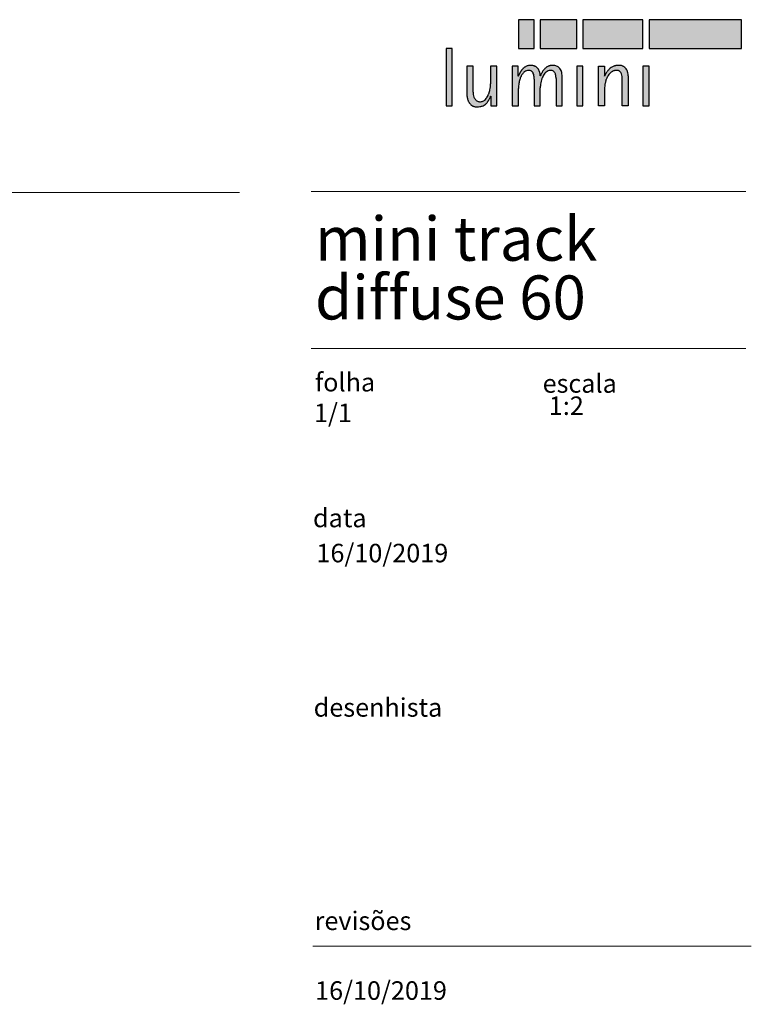
# Model space of a CAD drawing. Units: millimetres. Extents: x 0 to 201, y 0 to 278.
# Drawn here: x 122 to 201, y 172 to 278 of the extents above; entities that cross this region are included whole.
import ezdxf

# ---------------------------------------------------------------- set-up
doc = ezdxf.new("R2010")
doc.units = ezdxf.units.MM
doc.linetypes.add('SLD-Sólida', pattern=[0])
doc.layers.add('LINHA', color=7, linetype='SLD-Sólida')
doc.layers.add('SLD-0', color=179, linetype='SLD-Sólida')
doc.styles.add('SLDTEXTSTYLE1', font='ARIAL.TTF')
doc.styles.add('SLDTEXTSTYLE2', font='ARIALBD.TTF', dxfattribs={"width": 0.948})
doc.styles.add('SLDTEXTSTYLE3', font='ARIAL.TTF', dxfattribs={"width": 0.948})

# ---------------------------------------------------------------- blocks, each defined once
blk = doc.blocks.new('SW_NOTE_2')
at = {"layer": 'SLD-0', "color": 0, "char_height": 4.762499999999999, "attachment_point": 1, "style": 'SLDTEXTSTYLE3'}
for s, insert in [('mini track ', (0, 6.13918511066397)), ('diffuse 60', (0, -0.2108148125950504))]:
    blk.add_mtext(s, dxfattribs=dict(at, insert=insert))

msp = doc.modelspace()

# ---------------------------------------------------------------- hatches: boundary and pattern name
at = {"layer": 'LINHA'}
for points in [[(176.1566622683596, 275.090138309673), (177.8592315989365, 275.090138309673), (177.8592315989365, 278.1993283331713), (176.1566622683596, 278.1993283331713)], [(178.5244776325293, 275.090138309673), (182.4770156202016, 275.090138309673), (182.4770156202016, 278.1993283331713), (178.5244776325293, 278.1993283331713)], [(183.1426270350457, 275.090138309673), (189.6252644219719, 275.090138309673), (189.6252644219719, 278.1993283331713), (183.1426270350457, 278.1993283331713)], [(190.2918894470546, 275.090138309673), (200.288175717106, 275.090138309673), (200.288175717106, 278.1993283331713), (190.2918894470546, 278.1993283331713)], [(168.3414646019511, 268.8772857719483), (169.0071110567653, 268.8772857719483), (169.0077486954798, 275.0921953614179), (168.3414646019511, 275.0921953614179)], [(182.4768100967623, 268.8774101993486), (183.1425724379362, 268.8774101993486), (183.1425724379362, 273.1657192799032), (182.4768100967623, 273.1657192799032)], [(189.6250670138973, 268.8774101993486), (190.290829355071, 268.8774101993486), (190.290829355071, 273.1657192799032), (189.6250670138973, 273.1657192799032)]]:
    msp.add_hatch(color=256, dxfattribs=at).paths.add_polyline_path(points, flags=0)
h = msp.add_hatch(color=256, dxfattribs=at)
edge = h.paths.add_edge_path(flags=0)
edge.add_arc((170.3811237466265, 271.0560964568695), 2.993976275602309, 331.747280639783, 334.9151058461087)
edge.add_arc((170.9272315109334, 270.9132986657003), 2.44097679584367, 332.5155400500865, 336.0310339234859)
edge.add_line((173.1577122109586, 269.9216719392238), (173.175206467427, 269.9216719392238))
edge.add_line((173.175206467427, 269.9216719392238), (173.175206467427, 268.8772275283041))
edge.add_line((173.175206467427, 268.8772275283041), (173.8243335692495, 268.8772275283041))
edge.add_line((173.8243335692495, 268.8772275283041), (173.8243335692495, 273.1653810917533))
edge.add_line((173.8243335692495, 273.1653810917533), (173.1582062232882, 273.1653810917533))
edge.add_line((173.1582062232882, 273.1653810917533), (173.1582062232882, 271.2667370567231))
edge.add_arc((169.6823251894822, 271.3513340553671), 3.476910354517648, 347.75744371422434, 358.60579397837176, ccw=False)
edge.add_arc((169.8646632352029, 271.3100054255892), 3.289955605893743, 344.80075975902906, 347.7874651804943, ccw=False)
edge.add_arc((169.0012769379483, 271.5603973191267), 4.188815312610702, 343.36112593705656, 344.59184163064236, ccw=False)
edge.add_arc((170.6989005662527, 271.0527876233676), 2.416925510968658, 340.79762116840965, 343.3672969865442, ccw=False)
edge.add_arc((160.4135663949537, 274.7481240684874), 13.34585700268765, 340.0369963744766, 340.33897325914336, ccw=False)
edge.add_arc((168.807509357967, 271.7685695106512), 4.439499044955468, 338.5043353913147, 339.1944560515492, ccw=False)
edge.add_arc((171.1130097246959, 270.8541467491082), 1.95929361467298, 334.0258665713258, 338.6802023602519, ccw=False)
edge.add_arc((171.1727360616146, 270.8144104854132), 1.888221241861992, 327.0987483737685, 334.3160913221577, ccw=False)
edge.add_arc((171.6907819191495, 270.4764636622333), 1.269697681778476, 321.91784914266333, 327.2045263058666, ccw=False)
edge.add_arc((171.846659913887, 270.3247409701232), 1.053677953850705, 307.8715977987982, 323.1838995809892, ccw=False)
edge.add_arc((171.9885646063724, 270.1401243527067), 0.8208303420235435, 293.1955474627208, 307.96353403915975, ccw=False)
edge.add_arc((172.0290391748065, 270.0520631060396), 0.723950084216073, 283.4592387911787, 292.99625483521936, ccw=False)
edge.add_arc((172.0740400744723, 269.8344272949221), 0.501864663361889, 279.87396927522263, 284.2459255141399, ccw=False)
edge.add_arc((172.0247908715955, 270.0685958501264), 0.7410570900285266, 265.6413367794813, 280.52066488529147, ccw=False)
edge.add_arc((172.0081753840318, 269.9879329645808), 0.6594473217047603, 251.09035047305798, 266.54819558650263, ccw=False)
edge.add_arc((171.9949585463372, 269.9506664010597), 0.6199088818682429, 222.8894241432056, 251.12975253684482, ccw=False)
edge.add_arc((172.1935393841839, 270.1354505129568), 0.891164257857153, 199.8487570314796, 222.9044840321521, ccw=False)
edge.add_arc((172.7508552044974, 270.3648016893124), 1.49347974969975, 179.6604325200119, 200.8652925543403, ccw=False)
edge.add_line((171.2574016833904, 270.3736528506114), (171.2574016833904, 273.1653542878544))
edge.add_line((171.2574016833904, 273.1653542878544), (170.5907476629473, 273.1653542878544))
edge.add_line((170.5907476629473, 273.1653542878544), (170.5907476629473, 270.07979577246))
edge.add_arc((172.264202215685, 270.110927235694), 1.673744098744459, 181.065756896639, 188.8875534465549)
edge.add_arc((172.0616336123449, 270.0671054247788), 1.466886442813793, 188.4188476591587, 194.901785169536)
edge.add_arc((172.0109841090251, 270.0143529540896), 1.404887148572452, 193.3537471274363, 199.4026219095735)
edge.add_arc((171.9939386836697, 269.9965333747355), 1.382934944672738, 198.940873376836, 202.2132675502438)
edge.add_arc((171.7751434230608, 269.8897270016768), 1.140113867802599, 201.4009853615754, 205.2999790186392)
edge.add_arc((171.8831042357555, 269.9158223900956), 1.249074918873441, 204.2657489512565, 209.9465819148574)
edge.add_arc((171.8603821953891, 269.8876847562271), 1.215410315594989, 209.3319283078333, 213.8437291730658)
edge.add_arc((171.7343498592127, 269.7938380995456), 1.058495356224784, 213.4240002765033, 219.4411382839056)
edge.add_arc((171.6634920606989, 269.7165620459393), 0.9547937403621503, 218.561158869596, 228.0073474574073)
edge.add_arc((171.6206538826322, 269.6565972512263), 0.8816046978243991, 227.4692249109154, 240.2427549376889)
edge.add_arc((171.6022692929172, 269.6182800179577), 0.8392209405239652, 240.0340093742525, 248.7830794282455)
edge.add_arc((171.6182785004146, 269.674438485158), 0.8973827923322117, 249.1278388899623, 256.641388503209)
edge.add_arc((171.6215380177865, 269.7103807128537), 0.9331197458588922, 256.9565656231755, 264.1320870463596)
edge.add_arc((171.6381864120285, 270.2006440748502), 1.422912141206413, 265.4836041386569, 272.1017919284738)
edge.add_arc((171.6616373264856, 271.3253079903167), 2.546780892932379, 270.6464596446887, 277.4843212090612)
edge.add_arc((171.8301727811684, 270.1088485523159), 1.318760831689417, 277.1085115306864, 292.6336746177301)
edge.add_arc((171.9774543329879, 269.7491049043265), 0.9300469856150292, 292.7879608584482, 308.2393587349433)
edge.add_arc((171.8981181617568, 269.863427513234), 1.068977951892199, 307.7866276147639, 317.2472084889454)
edge.add_arc((171.7016630728257, 270.061509783231), 1.347752544846864, 316.7332801838954, 322.6412684645343)
edge.add_arc((171.6698452074233, 270.107412794636), 1.401002469402903, 321.9386977255185, 325.8122656312658)
edge.add_arc((171.3221541056515, 270.3719251319027), 1.837393463585673, 325.0814673836574, 327.5552027668408)
edge.add_arc((171.2939775250334, 270.4100412700897), 1.881697977898289, 327.0360351532628, 329.9768341316241)
edge.add_arc((171.3111028002247, 270.4541063518521), 1.889496207678618, 328.5599482168144, 331.4945774726615)
edge.add_arc((171.1868125853004, 270.575602646362), 2.05724939680764, 330.1729170634585, 332.9134603423094)
h = msp.add_hatch(color=256, dxfattribs=at)
edge = h.paths.add_edge_path(flags=0)
edge.add_arc((177.2512497008503, 272.0225454871338), 0.6888105975498416, 106.69883759161769, 128.1566103908335, ccw=False)
edge.add_arc((177.2733739774863, 271.9487959965859), 0.7658071622311103, 94.10059939233912, 106.6988375913678, ccw=False)
edge.add_arc((177.2685280102652, 272.0163908096166), 0.698038864724416, 74.97281785733838, 94.10059939168508, ccw=False)
edge.add_arc((177.3322466698765, 272.253741613471), 0.4522839630988102, 62.890510093780904, 74.97281785864209, ccw=False)
edge.add_arc((177.3214976957612, 272.2327447264289), 0.4758723015309458, 50.35391666196699, 62.89051701747229, ccw=False)
edge.add_arc((177.3614872532335, 272.2810047135212), 0.4131970188352145, 40.49915757066958, 50.35391666036139, ccw=False)
edge.add_arc((177.2536797585235, 272.1889311558253), 0.5549714733128928, 32.56371687422268, 40.49915757525582, ccw=False)
edge.add_arc((177.2330476421011, 272.1757547687179), 0.5794521065822593, 22.368500914382082, 32.56371686891259, ccw=False)
edge.add_arc((176.8508669233116, 272.0184769907915), 0.9927297387424757, 6.450073212496818, 22.368500917420306, ccw=False)
edge.add_arc((173.8013253003715, 271.6737171704268), 4.06169755280995, 3.6746109954195845, 6.450073212969528, ccw=False)
edge.add_arc((175.5990914543709, 271.7891735548642), 2.260227785877049, -0.5424046736325749, 3.674610995294074, ccw=False)
edge.add_line((177.8592179609805, 271.7677768688701), (177.8592179609805, 268.8772017450004))
edge.add_line((177.8592179609805, 268.8772017450004), (178.5245072355789, 268.8772017450004))
edge.add_line((178.5245072355789, 268.8772017450004), (178.5245072355789, 270.8276448272327))
edge.add_arc((180.6150957164029, 270.8276448272327), 2.090588480823996, 173.7204236017252, 180, ccw=False)
edge.add_arc((181.7749668186447, 270.7463817953962), 3.252715490824364, 168.5898286399487, 174.5323366498972, ccw=False)
edge.add_arc((181.7511652310372, 270.7553989357879), 3.227603085623989, 163.2475341861579, 168.6631476224454, ccw=False)
edge.add_arc((181.2522255862144, 270.9060644954798), 2.706411537498163, 156.4321113573531, 163.2572313044026, ccw=False)
edge.add_arc((180.5515985833825, 271.2174633319387), 1.939724895184374, 149.504097225545, 156.5883278619354, ccw=False)
edge.add_arc((180.1355804605963, 271.4723274103815), 1.451943668636372, 140.0504981516501, 149.8390496810137, ccw=False)
edge.add_arc((179.7861944112873, 271.7712216003275), 0.9921885531901401, 129.2395404979171, 140.3271316102679, ccw=False)
edge.add_arc((179.6587325578459, 271.9431984816262), 0.7784283734261533, 111.3237681734312, 129.9804731855837, ccw=False)
edge.add_arc((179.6213735593905, 272.0309744048416), 0.683082492609999, 91.20563105298658, 111.0819645019686, ccw=False)
edge.add_arc((179.6288995569453, 272.0087840051856), 0.705461633971611, 75.56069162308017, 91.77882695875132, ccw=False)
edge.add_arc((179.6889377681488, 272.2330708592561), 0.4732938760916332, 54.251221524199195, 75.8288160825727, ccw=False)
edge.add_arc((179.6952930145223, 272.238291656521), 0.4653485803281249, 34.129723532742275, 54.51072845707591, ccw=False)
edge.add_arc((179.5547692587349, 272.1374810689147), 0.6382480960232351, 19.30999877036311, 34.5430717569547, ccw=False)
edge.add_arc((179.2484351295455, 272.0222204887693), 0.9654920901178781, 9.504377873352325, 19.753780837387524, ccw=False)
edge.add_arc((178.5799741920775, 271.8972759256156), 1.645458458193801, 2.764100418717021, 9.951868189586719, ccw=False)
edge.add_arc((268.6400050154449, 274.2031362866149), 88.44451639269917, 181.4425212742524, 181.5472637775651)
edge.add_line((180.2277362655891, 271.8149959134979), (180.2277362655891, 268.8772414004349))
edge.add_line((180.2277362655891, 268.8772414004349), (180.8936582016282, 268.8772414004349))
edge.add_line((180.8936582016282, 268.8772414004349), (180.8936582016282, 272.0644873800862))
edge.add_arc((179.2047574360046, 272.0777487953126), 1.688952829790642, 359.5501171394207, 378.2597905102026)
edge.add_arc((179.920056487096, 272.3214715827705), 0.9333362981655924, 17.8099076505495, 31.62942650240452)
edge.add_arc((179.898195328064, 272.3263366646377), 0.9495270586256734, 30.68764137630203, 46.03477800545934)
edge.add_arc((179.925744298006, 272.3383810887744), 0.9218041860207082, 46.74755211766027, 55.38121559955898)
edge.add_arc((179.9857016803477, 272.4331140809667), 0.809793428825754, 55.0644387657578, 67.38804729844213)
edge.add_arc((179.9190418558843, 272.2959212702459), 0.9621102527187768, 66.8647722151415, 79.13655224279195)
edge.add_arc((179.8709858846439, 272.0791526070042), 1.184068272397492, 78.82973585591213, 87.68555988097671)
edge.add_arc((179.858735517249, 272.1039596791269), 1.159851747042052, 87.03139254055999, 102.5763948015419)
edge.add_arc((179.9790943792323, 271.703598461482), 1.577105012930208, 103.677104839029, 108.2308105498494)
edge.add_arc((179.7527015210579, 272.3909303354656), 0.8534484429841569, 108.2308105494902, 115.009023421705)
edge.add_arc((179.9788864274201, 271.9060746127892), 1.388466838628789, 115.009023423068, 120.1189967869034)
edge.add_arc((179.8095416898589, 272.19798650416), 1.050990628410319, 120.1189967859111, 124.7204999682466)
edge.add_arc((180.1220953663011, 271.7469465605619), 1.599740873402196, 124.7204999695904, 128.5778157196748)
edge.add_arc((179.8616150820453, 272.0735038195866), 1.182021324053874, 128.5778157175467, 134.3356238200397)
edge.add_arc((180.1804689039483, 271.7259898851256), 1.653484037698369, 133.8227472140272, 139.6774021027502)
edge.add_arc((180.0817659021479, 271.798684201246), 1.531215062864667, 139.361338588722, 143.2171724189844)
edge.add_arc((180.5917899616467, 271.4088503484084), 2.17313571418941, 143.0371449326215, 146.8919187113135)
edge.add_arc((180.6872798119267, 271.359716598775), 2.279986380377961, 147.1683987001472, 151.8912528981359)
edge.add_arc((180.5992601360394, 271.3966799835283), 2.184951008497694, 151.6587486437829, 155.1830415174958)
edge.add_arc((180.7144358602212, 271.3353368074677), 2.315249261654938, 155.0014790714155, 157.5598855192115)
edge.add_arc((180.7585026937028, 271.3185740375498), 2.362378327902511, 157.592084591687, 159.7109327396643)
edge.add_line((178.5426978524535, 272.1377445140928), (178.5244801927875, 272.1377445140928))
edge.add_arc((177.1938909749219, 272.1358542426561), 1.330590560550517, 0.08139589675304094, 7.59704722898281)
edge.add_arc((177.0739953723726, 272.1129609977063), 1.452476482956614, 7.86692306278893, 12.69419039721521)
edge.add_arc((177.1356227335931, 272.1249759385854), 1.389716432411385, 12.76927507082963, 16.83232535899666)
edge.add_arc((177.3121734017006, 272.1768465406525), 1.205710488797025, 16.90245742774618, 21.14379015676369)
edge.add_arc((177.3005410411755, 272.1759705515369), 1.216880405848328, 20.98469779405382, 24.38585799373463)
edge.add_arc((177.40382153097, 272.228418357534), 1.101171324404733, 24.11912735329217, 30.35611034889103)
edge.add_arc((177.4355859819113, 272.25035395496), 1.062679979642316, 30.20108153759168, 33.89803402097528)
edge.add_arc((177.4974287103729, 272.2960808112173), 0.9858520294647429, 33.69671219155099, 39.03703528860168)
edge.add_arc((177.5444189218994, 272.3369052375501), 0.9236431728724616, 38.90587220867041, 43.77815790741602)
edge.add_arc((177.5359779489064, 272.3339925029961), 0.9317604798869029, 43.54836339579714, 46.36498843900161)
edge.add_arc((177.5274816556683, 272.3216890801007), 0.9465309494642068, 46.50669059640715, 50.25971972407065)
edge.add_arc((177.5340841814046, 272.3262859755974), 0.9387775490373486, 50.39021790720246, 54.67773185259153)
edge.add_arc((177.5917612171544, 272.405599020655), 0.8407184620883571, 54.75969282861426, 58.34514633617216)
edge.add_arc((177.5882471084291, 272.4087101277332), 0.8399271466505919, 58.02971713359415, 62.35574338914646)
edge.add_arc((177.5706381827487, 272.3793245714218), 0.8741306122896313, 62.22698049327935, 65.91772437544205)
edge.add_arc((177.5805994244646, 272.4078475672343), 0.8440294154384701, 65.74499196021033, 68.0438154286511)
edge.add_arc((177.5539901958303, 272.3453444511347), 0.9119492466765217, 67.96154191526075, 71.13889039915331)
edge.add_arc((177.5070597140632, 272.1999688900464), 1.06469346730056, 71.27804150952731, 74.86550623588667)
edge.add_arc((177.519291804623, 272.2256996741363), 1.036674010712106, 75.14681963155242, 82.47373117144475)
edge.add_arc((177.5022900803311, 272.0940689144709), 1.169397722017797, 82.4926358028761, 89.00924623333191)
edge.add_arc((177.4975110578039, 271.9349365456864), 1.328590480498929, 88.92184248120353, 92.97984122108853)
edge.add_arc((177.4919811762263, 272.0500400131184), 1.2133552649805, 93.00161965954211, 95.42309575344792)
edge.add_arc((177.4867564535046, 272.0764293922099), 1.186593307996752, 95.29237174873211, 97.48578823825132)
edge.add_arc((177.4597066553325, 272.2362358211213), 1.024642386372701, 97.150299807362, 101.6040274370021)
edge.add_arc((177.4732800006103, 272.1357765862461), 1.125799794392546, 101.2522943172314, 109.1974888186533)
edge.add_arc((177.473730292803, 272.1400010200522), 1.121959812508773, 109.2901434528572, 116.3155309947982)
edge.add_arc((177.4961292217301, 272.0967476690232), 1.170660769532715, 116.3597178670506, 122.455728832271)
edge.add_arc((177.6804522178656, 271.8314053174703), 1.493532639789901, 122.9597250695221, 125.2737704202892)
edge.add_arc((177.5283207789751, 272.0506571620132), 1.226683898088135, 125.386523356626, 129.5154581121159)
edge.add_arc((177.5649429824486, 271.9998381216681), 1.289197071711398, 129.333990108396, 133.3359208671496)
edge.add_arc((177.5001849171989, 272.0686106794797), 1.194734053173031, 133.3405031047238, 134.5247682172271)
edge.add_arc((177.1269912913363, 272.4290397396959), 0.6762085486165823, 133.3953803548779, 134.3911664667424)
edge.add_arc((177.7697495547424, 271.7887693904385), 1.583417901691412, 134.8036555203185, 138.0485831354093)
edge.add_arc((177.8618454537286, 271.7065765605432), 1.70685670292281, 138.0632973549597, 140.760341946131)
edge.add_arc((177.8756745298712, 271.6973061574724), 1.723432267560527, 140.8124639283693, 142.381637594441)
edge.add_arc((178.2873071257655, 271.3864513861849), 2.239235117008674, 142.5104418519245, 144.4366139758439)
edge.add_arc((178.0461580633957, 271.5605341110793), 1.941820360535233, 144.4766966008422, 146.1572544609792)
edge.add_arc((178.380056992195, 271.3391002173501), 2.342467366392001, 146.207085641802, 148.515536688865)
edge.add_arc((178.3217206090213, 271.3773060764914), 2.27276647042476, 148.5688318958293, 150.0021626723059)
edge.add_arc((178.4287575073729, 271.3107700027854), 2.398734543437912, 149.9040339843847, 151.1678893672103)
edge.add_arc((177.9173683490153, 271.5604007474922), 1.830568912420809, 150.2936915093057, 153.2424871539983)
edge.add_arc((178.3643616735938, 271.3085158029614), 2.343220219605316, 152.6637111077526, 153.4442730418753)
edge.add_arc((179.6098590247052, 270.688342179168), 3.734577926720237, 153.4761347729167, 154.2284462780397)
edge.add_arc((179.4955419480603, 270.7451771586954), 3.606920787559305, 154.2519342787593, 154.8318364742224)
edge.add_arc((179.7916345582864, 270.6065420797404), 3.933861661720432, 154.8383566389114, 155.3741771306248)
edge.add_arc((178.8433973829405, 271.0417808886646), 2.890508329060227, 155.384716221241, 155.8709396571019)
edge.add_arc((179.5870257205829, 270.6964667408392), 3.710342499329655, 155.6987182268613, 156.596461882118)
edge.add_arc((174.8770974232168, 272.7059280597185), 1.410519675749316, 335.04486500930193, 337.6795406276188, ccw=False)
edge.add_line((176.1559287774716, 272.1108178824817), (176.1380616524831, 272.1108178824817))
edge.add_line((176.1380616524831, 272.1108178824817), (176.1380616524831, 273.1653549684791))
edge.add_line((176.1380616524831, 273.1653549684791), (175.4903801126516, 273.1653549684791))
edge.add_line((175.4903801126516, 273.1653549684791), (175.4903801126516, 268.8772522251111))
edge.add_line((175.4903801126516, 268.8772522251111), (176.1566652437899, 268.8772522251111))
edge.add_line((176.1566652437899, 268.8772522251111), (176.1566652437899, 270.7444544867627))
edge.add_arc((178.8805869874666, 270.7444544867627), 2.723921743676745, 173.4673385956196, 180, ccw=False)
edge.add_arc((181.8236900525441, 270.4074306461136), 5.686258780685539, 171.0007497149568, 173.4673385952439, ccw=False)
edge.add_arc((179.7271542079793, 270.6927791409553), 3.571193485687269, 166.7397225706475, 170.2609877916827, ccw=False)
edge.add_arc((179.2992138083806, 270.7946180848116), 3.131303619627644, 162.6793954722093, 166.7573781247902, ccw=False)
edge.add_arc((179.0444305020714, 270.8656147821958), 2.866948135567232, 159.0947242694909, 162.5179896808945, ccw=False)
edge.add_arc((178.4815012396982, 271.0817795073946), 2.263943079458224, 154.1846944336988, 159.121760019762, ccw=False)
edge.add_arc((177.8002449861468, 271.4292061237356), 1.499466385834055, 149.2070686230314, 154.7993861133014, ccw=False)
edge.add_arc((178.1536997614689, 271.2330511716271), 1.903551826442977, 145.4350237362343, 149.5816557250663, ccw=False)
edge.add_arc((177.6468719117091, 271.5606801824429), 1.300431446537122, 136.6259054852483, 144.6530867653386, ccw=False)
edge.add_arc((177.6647113915955, 271.4963098674753), 1.358044859308173, 128.1566103908362, 135.1685761955799, ccw=False)
h = msp.add_hatch(color=256, dxfattribs=at)
edge = h.paths.add_edge_path(flags=0)
edge.add_arc((197.0351244177261, 266.3196030041347), 12.92993777080165, 152.9926233950578, 153.1208848846861)
edge.add_arc((193.5948066928976, 268.1494575564583), 9.034335038298801, 153.6077075163335, 153.9836494625928)
edge.add_line((185.4759306586515, 272.1121664184335), (185.4741269693527, 272.1108109581917))
edge.add_line((185.4741269693527, 272.1108109581917), (185.4590812758535, 272.1108109581917))
edge.add_line((185.4590812758535, 272.1108109581917), (185.4573931565094, 272.111494086431))
edge.add_line((185.4573931565094, 272.111494086431), (185.4573931565094, 273.1653546879896))
edge.add_line((185.4573931565094, 273.1653546879896), (184.8093653988201, 273.1653546879896))
edge.add_line((184.8093653988201, 273.1653546879896), (184.8093653988201, 268.8772443090598))
edge.add_line((184.8093653988201, 268.8772443090598), (185.4753016822265, 268.8772443090598))
edge.add_line((185.4753016822265, 268.8772443090598), (185.4753016822265, 270.7470176406166))
edge.add_arc((188.9020492487824, 270.674135025284), 3.427522539752969, 174.4848294388186, 178.7815744568303, ccw=False)
edge.add_arc((188.5579539878671, 270.6831922781737), 3.084243494322378, 169.6895931273833, 174.0379488013373, ccw=False)
edge.add_arc((188.3832915507853, 270.7137112088466), 2.906939367187199, 167.5435887834319, 169.6652489894295, ccw=False)
edge.add_arc((188.4996755157518, 270.7044945138951), 3.022614609764608, 164.9753687135613, 167.8488511964485, ccw=False)
edge.add_arc((188.5476543625346, 270.6754247050848), 3.07652891064372, 161.9529955687553, 164.684127718073, ccw=False)
edge.add_arc((176.9096363543333, 274.7035375455983), 9.239555818211123, 340.5606031181106, 341.2361222401001)
edge.add_arc((188.1790914217998, 270.7814841403339), 2.694011708724019, 155.9515929373167, 159.3520310837367, ccw=False)
edge.add_arc((187.8748348072874, 270.9079514958356), 2.364642880258657, 150.5280228487628, 155.745710311935, ccw=False)
edge.add_arc((187.3029816005445, 271.2225421585283), 1.712027891876185, 142.0474597540481, 150.2780591806028, ccw=False)
edge.add_arc((187.0329534956574, 271.4377515857541), 1.366754387982701, 134.568854796652, 142.1995263101028, ccw=False)
edge.add_arc((186.9085652135869, 271.5676478421373), 1.186926571209821, 126.69889918370569, 134.6915441499373, ccw=False)
edge.add_arc((186.8705827534969, 271.6093825227458), 1.130778991514743, 120.10270014969561, 126.4195685755576, ccw=False)
edge.add_arc((186.7708329964078, 271.7682349355412), 0.9433449682442404, 114.31712443870711, 119.7003992344863, ccw=False)
edge.add_arc((186.763718164952, 271.8042940893296), 0.9075937308414893, 106.2868378223798, 114.84521351559181, ccw=False)
edge.add_arc((186.7690622991877, 271.7934993649463), 0.9194564058469983, 103.17250973753448, 106.4178444945297, ccw=False)
edge.add_arc((186.7801063705222, 271.741355317303), 0.9727458773274674, 99.4640270609707, 103.10599296114708, ccw=False)
edge.add_arc((186.7877433552451, 271.6876884181642), 1.026938866587938, 95.68330623528561, 99.39198064422908, ccw=False)
edge.add_arc((186.7780200180692, 271.7620457775579), 0.9519869203090879, 85.92086424530328, 95.54416057429353, ccw=False)
edge.add_arc((186.7987272302596, 272.0805780523033), 0.6327917477988417, 73.83439397327118, 85.7394319032781, ccw=False)
edge.add_arc((186.8381093788957, 272.2201002782155), 0.4878225940080891, 64.4676962189248, 73.71459185106897, ccw=False)
edge.add_arc((186.8550835997915, 272.2562037623545), 0.4479287285848054, 46.29234208747408, 64.4363881618425, ccw=False)
edge.add_arc((186.825111952339, 272.2280002326268), 0.4890309782393657, 31.427248836164893, 46.03719775261442, ccw=False)
edge.add_arc((186.6702484975581, 272.1336892656664), 0.67035167201441, 18.02354327144991, 31.40396789545389, ccw=False)
edge.add_arc((186.0533292976271, 271.9440141580477), 1.315727256860601, 4.5429358071439765, 17.565776370875085, ccw=False)
edge.add_arc((184.8407391869536, 271.7931709950444), 2.53703711138793, -1.0512634573681794, 5.769883812713715, ccw=False)
edge.add_line((187.3773492642846, 271.7466240279832), (187.3773492642846, 268.8772477587674))
edge.add_line((187.3773492642846, 268.8772477587674), (188.04258753644, 268.8772477587674))
edge.add_line((188.04258753644, 268.8772477587674), (188.04258753644, 272.1376256662961))
edge.add_arc((186.7652358839991, 272.1376256662961), 1.277351652440954, 0, 8.180107751212766)
edge.add_arc((186.731883332608, 272.1407672637032), 1.309941414077054, 7.836525096058939, 18.63988873708303)
edge.add_arc((186.9021197736336, 272.2109002073215), 1.126283100820621, 18.02721111974906, 25.17016379468903)
edge.add_arc((186.9307711314942, 272.2340015950317), 1.090561902200623, 24.71191186654397, 35.93976396952022)
edge.add_arc((187.0322980121208, 272.3104534030522), 0.9634928070807193, 35.80249063758965, 42.3846516192281)
edge.add_arc((187.0439486171508, 272.3217978126574), 0.9472400791796572, 42.352855807213, 47.127146183831)
edge.add_arc((187.0684290564217, 272.3483678034912), 0.9111120166269903, 47.11855235863338, 54.85242867819244)
edge.add_arc((187.0992842108034, 272.394017218197), 0.8560235823590887, 54.78213236531635, 61.86217196585758)
edge.add_arc((187.0698561427508, 272.3453362235649), 0.9128342583166341, 61.67434426275086, 70.94174234568115)
edge.add_arc((187.0617747975039, 272.322941790662), 0.9366400397069797, 70.92180390809261, 80.59577779949825)
edge.add_arc((187.0345954986866, 272.2288163860681), 1.034004692472781, 79.96218687212982, 86.13813288373917)
edge.add_arc((187.0103388036169, 271.9003737895277), 1.363336809516043, 86.05069372379154, 87.36136537635134)
edge.add_arc((187.0111189262446, 271.751331478124), 1.51220448841582, 87.65086419483592, 92.42086008932526)
edge.add_arc((187.0070178419728, 271.7074100887073), 1.555924838208661, 92.2016580828864, 97.29830777300512)
edge.add_arc((186.9922295860859, 271.8003654093775), 1.461846790080414, 97.18621898079762, 100.9730673160315)
edge.add_arc((186.9863866872826, 271.8223981619173), 1.439105512357447, 100.9116673208845, 103.5928465903499)
edge.add_arc((186.9610276099558, 271.9197088909423), 1.338561694901519, 103.5167095367909, 106.1924194319548)
edge.add_arc((186.9353688011579, 271.990928653746), 1.263020905076172, 105.9755646738325, 108.3871219935932)
edge.add_arc((186.9765093143217, 271.8601931620565), 1.400060864088763, 108.2971516515829, 111.3573228542731)
edge.add_arc((186.9654251248895, 271.8884456361833), 1.369711887619849, 111.3559034282917, 117.6501454869354)
edge.add_arc((186.959290856698, 271.8913841079348), 1.36426832826172, 117.4792131202444, 123.5782921156769)
edge.add_arc((187.0479390231641, 271.7508036936306), 1.530424334948316, 123.4324295548966, 133.644300977928)
edge.add_arc((187.2003752116642, 271.5779806331623), 1.760716890308526, 133.3523986784331, 138.104051011377)
edge.add_arc((187.4201744021686, 271.3798685851133), 2.056621708396179, 138.0848573999113, 142.3357081233872)
edge.add_arc((187.6131448060094, 271.2298612361678), 2.301037661751484, 142.3149153810361, 145.3118959144536)
edge.add_arc((187.7780342566795, 271.1120096524514), 2.503692278403631, 145.2417579574997, 148.0388973357127)
edge.add_arc((187.9422240631268, 271.0022357717673), 2.7011074099996, 147.9069544193653, 149.7787331625521)
edge.add_arc((188.3779522821753, 270.7435949414295), 3.207802117833524, 149.7042744846254, 151.6206455333944)
edge.add_arc((188.2406453881441, 270.811283149266), 3.054829422480916, 151.513558746294, 153.1470776554022)

# ---------------------------------------------------------------- linework, layer by layer
at = {"color": 7, "linetype": 'SLD-Sólida', "lineweight": 15}
for p, q in [((146.0000000000001, 259.4999999999992), (10.00000000000001, 259.4999999999992)), ((153.7567453373523, 259.6387305960517), (200.7567453373522, 259.6387305960517)), ((153.7567453373523, 242.6524552676393), (200.7567453373522, 242.6524552676393))]:
    msp.add_line(p, q, dxfattribs=at)
at = {"layer": 'LINHA'}
for p, q in [((177.8592315989365, 278.1993283331713), (176.1566622683596, 278.1993283331713)), ((176.1566622683596, 278.1993283331713), (176.1566622683596, 275.090138309673)), ((177.8592315989365, 275.090138309673), (177.8592315989365, 278.1993283331713)), ((182.4770156202016, 278.1993283331713), (178.5244776325293, 278.1993283331713)), ((178.5244776325293, 278.1993283331713), (178.5244776325293, 275.090138309673)), ((182.4770156202016, 275.090138309673), (182.4770156202016, 278.1993283331713)), ((189.6252644219719, 278.1993283331713), (183.1426270350457, 278.1993283331713)), ((183.1426270350457, 278.1993283331713), (183.1426270350457, 275.090138309673)), ((189.6252644219719, 275.090138309673), (189.6252644219719, 278.1993283331713)), ((200.288175717106, 278.1993283331713), (190.2918894470546, 278.1993283331713)), ((190.2918894470546, 278.1993283331713), (190.2918894470546, 275.090138309673)), ((200.288175717106, 275.090138309673), (200.288175717106, 278.1993283331713)), ((169.0077486954798, 275.0921953614179), (168.3414646019511, 275.0921953614179)), ((168.3414646019511, 275.0921953614179), (168.3414646019511, 268.8772857719483)), ((169.0071110567653, 268.8772857719483), (169.0077486954798, 275.0921953614179)), ((176.1566622683596, 275.090138309673), (177.8592315989365, 275.090138309673)), ((178.5244776325293, 275.090138309673), (182.4770156202016, 275.090138309673)), ((183.1426270350457, 275.090138309673), (189.6252644219719, 275.090138309673)), ((190.2918894470546, 275.090138309673), (200.288175717106, 275.090138309673)), ((171.2574016833904, 273.1653542878544), (170.5907476629473, 273.1653542878544)), ((170.5907476629473, 273.1653542878544), (170.5907476629473, 270.07979577246)), ((171.2574016833904, 270.3736528506114), (171.2574016833904, 273.1653542878544)), ((173.8243335692495, 273.1653810917533), (173.1582062232882, 273.1653810917533)), ((173.1582062232882, 273.1653810917533), (173.1582062232882, 271.2667370567231)), ((173.8243335692495, 268.8772275283041), (173.8243335692495, 273.1653810917533)), ((176.1380616524831, 273.1653549684791), (175.4903801126516, 273.1653549684791)), ((175.4903801126516, 273.1653549684791), (175.4903801126516, 268.8772522251111)), ((176.1380616524831, 272.1108178824817), (176.1380616524831, 273.1653549684791)), ((183.1425724379362, 273.1657192799032), (182.4768100967623, 273.1657192799032)), ((182.4768100967623, 273.1657192799032), (182.4768100967623, 268.8774101993486)), ((183.1425724379362, 268.8774101993486), (183.1425724379362, 273.1657192799032)), ((184.8093653988201, 268.8772443090598), (184.8093653988201, 273.1653546879896)), ((184.8093653988201, 273.1653546879896), (185.4573931565094, 273.1653546879896)), ((185.4573931565094, 273.1653546879896), (185.4573931565094, 272.111494086431)), ((190.290829355071, 273.1657192799032), (189.6250670138973, 273.1657192799032)), ((189.6250670138973, 273.1657192799032), (189.6250670138973, 268.8774101993486)), ((190.290829355071, 268.8774101993486), (190.290829355071, 273.1657192799032)), ((176.1559287774716, 272.1108178824817), (176.1380616524831, 272.1108178824817)), ((177.8592179609805, 271.7677768688701), (177.8592179609805, 268.8772017450004)), ((178.5426978524535, 272.1377445140928), (178.5244801927875, 272.1377445140928)), ((180.2277362655891, 271.8149959134979), (180.2277362655891, 268.8772414004349)), ((180.8936582016282, 268.8772414004349), (180.8936582016282, 272.0644873800862)), ((185.4573931565094, 272.111494086431), (185.4590812758535, 272.1108109581917)), ((185.4590812758535, 272.1108109581917), (185.4741269693527, 272.1108109581917)), ((185.4741269693527, 272.1108109581917), (185.4759306586515, 272.1121664184335)), ((187.3773492642846, 268.8772477587674), (187.3773492642846, 271.7466240279832)), ((188.04258753644, 272.1376256662961), (188.04258753644, 268.8772477587674)), ((176.1566652437899, 268.8772522251111), (176.1566652437899, 270.7444544867627)), ((178.5245072355789, 268.8772017450004), (178.5245072355789, 270.8276448272327)), ((185.4753016822265, 270.7470176406166), (185.4753016822265, 268.8772443090598)), ((173.1577122109586, 269.9216719392238), (173.175206467427, 269.9216719392238)), ((173.175206467427, 269.9216719392238), (173.175206467427, 268.8772275283041)), ((168.3414646019511, 268.8772857719483), (169.0071110567653, 268.8772857719483)), ((173.175206467427, 268.8772275283041), (173.8243335692495, 268.8772275283041)), ((175.4903801126516, 268.8772522251111), (176.1566652437899, 268.8772522251111)), ((177.8592179609805, 268.8772017450004), (178.5245072355789, 268.8772017450004)), ((180.2277362655891, 268.8772414004349), (180.8936582016282, 268.8772414004349)), ((182.4768100967623, 268.8774101993486), (183.1425724379362, 268.8774101993486)), ((185.4753016822265, 268.8772443090598), (184.8093653988201, 268.8772443090598)), ((188.04258753644, 268.8772477587674), (187.3773492642846, 268.8772477587674)), ((189.6250670138973, 268.8774101993486), (190.290829355071, 268.8774101993486))]:
    msp.add_line(p, q, dxfattribs=at)
for centre, radius, start, end in [((178.3217206090213, 271.3773060764914), 2.272766470424765, 148.5688318958293, 150.0021626723059), ((178.380056992195, 271.3391002173501), 2.342467366392002, 146.207085641802, 148.515536688865), ((178.0461580633957, 271.5605341110793), 1.941820360535246, 144.4766966008422, 146.1572544609792), ((178.2873071257655, 271.3864513861849), 2.239235117008692, 142.5104418519245, 144.4366139758439), ((177.8756745298712, 271.6973061574724), 1.72343226756054, 140.8124639283693, 142.381637594441), ((177.8618454537286, 271.7065765605432), 1.70685670292278, 138.0632973549597, 140.760341946131), ((177.7697495547424, 271.7887693904385), 1.583417901691401, 134.8036555203185, 138.0485831354093), ((177.1269912913363, 272.4290397396959), 0.6762085486165996, 133.3953803548779, 134.3911664667424), ((177.5001849171989, 272.0686106794797), 1.194734053173055, 133.3405031047238, 134.5247682172271), ((177.5649429824486, 271.9998381216681), 1.2891970717114, 129.333990108396, 133.3359208671496), ((177.6647113915955, 271.4963098674753), 1.358044859308219, 128.1566103908364, 135.1685761955807), ((177.5283207789751, 272.0506571620132), 1.22668389808817, 125.386523356626, 129.5154581121159), ((177.6804522178656, 271.8314053174703), 1.493532639789937, 122.9597250695221, 125.2737704202892), ((177.2512497008503, 272.0225454871338), 0.6888105975499372, 106.6988375916185, 128.1566103908333), ((177.4961292217301, 272.0967476690232), 1.170660769532715, 116.3597178670506, 122.455728832271), ((177.473730292803, 272.1400010200522), 1.121959812508816, 109.2901434528572, 116.3155309947982), ((177.2733739774863, 271.9487959965859), 0.7658071622311148, 94.1005993923399, 106.6988375913687), ((177.4732800006103, 272.1357765862461), 1.12579979439258, 101.2522943172314, 109.1974888186533), ((177.2685280102652, 272.0163908096166), 0.6980388647243932, 74.9728178573392, 94.10059939168589), ((177.4597066553325, 272.2362358211213), 1.024642386372718, 97.150299807362, 101.6040274370021), ((177.4867564535046, 272.0764293922099), 1.186593307996778, 95.29237174873211, 97.48578823825132), ((177.4919811762263, 272.0500400131184), 1.213355264980499, 93.00161965954211, 95.42309575344792), ((177.4975110578039, 271.9349365456864), 1.328590480498938, 88.92184248120353, 92.97984122108853), ((177.3322466698765, 272.253741613471), 0.4522839630987993, 62.89051009378171, 74.97281785864293), ((177.5022900803311, 272.0940689144709), 1.169397722017828, 82.4926358028761, 89.00924623333191), ((177.3214976957612, 272.2327447264289), 0.475872301530933, 50.3539166619678, 62.89051701747306), ((177.3614872532335, 272.2810047135212), 0.4131970188352452, 40.49915757067036, 50.35391666036226), ((177.519291804623, 272.2256996741363), 1.036674010712093, 75.14681963155242, 82.47373117144475), ((177.2536797585235, 272.1889311558253), 0.5549714733128859, 32.56371687422357, 40.4991575752566), ((177.5070597140632, 272.1999688900464), 1.064693467300582, 71.27804150952731, 74.86550623588667), ((177.5539901958303, 272.3453444511347), 0.9119492466765245, 67.96154191526075, 71.13889039915331), ((177.5805994244646, 272.4078475672343), 0.8440294154384949, 65.74499196021033, 68.0438154286511), ((177.5706381827487, 272.3793245714218), 0.8741306122896579, 62.22698049327935, 65.91772437544202), ((177.5882471084291, 272.4087101277332), 0.839927146650591, 58.02971713359415, 62.35574338914646), ((177.5917612171544, 272.405599020655), 0.8407184620883901, 54.75969282861426, 58.34514633617216), ((177.5340841814046, 272.3262859755974), 0.9387775490373529, 50.39021790720246, 54.67773185259154), ((177.5274816556683, 272.3216890801007), 0.9465309494642443, 46.50669059640715, 50.25971972407065), ((177.5359779489064, 272.3339925029961), 0.9317604798869198, 43.54836339579714, 46.36498843900161), ((177.5444189218994, 272.3369052375501), 0.9236431728724578, 38.90587220867041, 43.77815790741601), ((177.4974287103729, 272.2960808112173), 0.9858520294647388, 33.69671219155099, 39.03703528860168), ((177.4355859819113, 272.25035395496), 1.062679979642302, 30.20108153759168, 33.89803402097528), ((177.40382153097, 272.228418357534), 1.101171324404711, 24.11912735329217, 30.35611034889103), ((177.3005410411755, 272.1759705515369), 1.216880405848344, 20.98469779405382, 24.38585799373463), ((177.3121734017006, 272.1768465406525), 1.205710488797028, 16.90245742774618, 21.14379015676369), ((177.1356227335931, 272.1249759385854), 1.389716432411394, 12.76927507082963, 16.83232535899666), ((180.6872798119267, 271.359716598775), 2.279986380377958, 147.1683987001472, 151.8912528981359), ((180.5917899616467, 271.4088503484084), 2.173135714189415, 143.0371449326215, 146.8919187113135), ((180.0817659021479, 271.798684201246), 1.531215062864669, 139.361338588722, 143.2171724189844), ((180.1804689039483, 271.7259898851256), 1.653484037698349, 133.8227472140272, 139.6774021027502), ((179.7861944112873, 271.7712216003275), 0.9921885531901584, 129.2395404979179, 140.3271316102687), ((179.8616150820453, 272.0735038195866), 1.182021324053851, 128.5778157175467, 134.3356238200397), ((180.1220953663011, 271.7469465605619), 1.599740873402167, 124.7204999695904, 128.5778157196748), ((179.6587325578459, 271.9431984816262), 0.7784283734261952, 111.3237681734321, 129.9804731855846), ((179.8095416898589, 272.19798650416), 1.050990628410346, 120.1189967859111, 124.7204999682466), ((179.9788864274201, 271.9060746127892), 1.388466838628802, 115.009023423068, 120.1189967869034), ((179.6213735593905, 272.0309744048416), 0.6830824926100008, 91.20563105298734, 111.0819645019694), ((179.7527015210579, 272.3909303354656), 0.8534484429841931, 108.2308105494902, 115.009023421705), ((179.9790943792323, 271.703598461482), 1.577105012930241, 103.677104839029, 108.2308105498494), ((179.858735517249, 272.1039596791269), 1.15985174704203, 87.03139254055999, 102.5763948015419), ((179.6288995569453, 272.0087840051856), 0.7054616339715875, 75.56069162308103, 91.77882695875215), ((179.6889377681488, 272.2330708592561), 0.4732938760916341, 54.25122152419999, 75.82881608257352), ((179.8709858846439, 272.0791526070042), 1.184068272397504, 78.82973585591213, 87.68555988097671), ((179.6952930145223, 272.238291656521), 0.4653485803281432, 34.12972353274309, 54.51072845707671), ((179.9190418558843, 272.2959212702459), 0.9621102527188228, 66.8647722151415, 79.13655224279195), ((179.9857016803477, 272.4331140809667), 0.8097934288257544, 55.0644387657578, 67.38804729844213), ((179.925744298006, 272.3383810887744), 0.9218041860207169, 46.74755211766027, 55.38121559955898), ((179.898195328064, 272.3263366646377), 0.9495270586256923, 30.68764137630203, 46.03477800545934), ((179.920056487096, 272.3214715827705), 0.9333362981656171, 17.8099076505495, 31.62942650240451), ((179.2047574360046, 272.0777487953126), 1.688952829790649, 359.5501171394207, 18.25979051020179), ((187.7780342566795, 271.1120096524514), 2.503692278403613, 145.2417579574997, 148.0388973357127), ((187.6131448060094, 271.2298612361678), 2.301037661751489, 142.3149153810361, 145.3118959144536), ((187.4201744021686, 271.3798685851133), 2.056621708396184, 138.0848573999113, 142.3357081233872), ((187.2003752116642, 271.5779806331623), 1.760716890308538, 133.3523986784331, 138.104051011377), ((187.0479390231641, 271.7508036936306), 1.530424334948326, 123.4324295548966, 133.644300977928), ((186.9085652135869, 271.5676478421373), 1.186926571209818, 126.6988991837065, 134.6915441499381), ((186.8705827534969, 271.6093825227458), 1.130778991514716, 120.1027001496964, 126.4195685755585), ((186.959290856698, 271.8913841079348), 1.364268328261715, 117.4792131202444, 123.5782921156769), ((186.7708329964078, 271.7682349355412), 0.9433449682442284, 114.3171244387078, 119.7003992344872), ((186.9654251248895, 271.8884456361833), 1.369711887619867, 111.3559034282917, 117.6501454869354), ((186.763718164952, 271.8042940893296), 0.9075937308415304, 106.2868378223806, 114.8452135155925), ((186.9765093143217, 271.8601931620565), 1.400060864088754, 108.2971516515829, 111.3573228542731), ((186.7690622991877, 271.7934993649463), 0.9194564058470192, 103.1725097375353, 106.4178444945306), ((186.9353688011579, 271.990928653746), 1.263020905076178, 105.9755646738325, 108.3871219935932), ((186.7801063705222, 271.741355317303), 0.9727458773274912, 99.46402706097159, 103.1059929611479), ((186.9610276099558, 271.9197088909423), 1.338561694901564, 103.5167095367909, 106.1924194319548), ((186.7877433552451, 271.6876884181642), 1.026938866587911, 95.68330623528637, 99.39198064422987), ((186.9863866872826, 271.8223981619173), 1.439105512357481, 100.9116673208845, 103.5928465903499), ((186.7780200180692, 271.7620457775579), 0.9519869203090924, 85.9208642453041, 95.54416057429431), ((186.9922295860859, 271.8003654093775), 1.461846790080437, 97.18621898079762, 100.9730673160315), ((187.0070178419728, 271.7074100887073), 1.555924838208631, 92.2016580828864, 97.29830777300512), ((186.7987272302596, 272.0805780523033), 0.6327917477988536, 73.83439397327207, 85.73943190327894), ((187.0111189262446, 271.751331478124), 1.512204488415849, 87.65086419483592, 92.42086008932526), ((186.8381093788957, 272.2201002782155), 0.48782259400811, 64.46769621892564, 73.71459185106988), ((186.8550835997915, 272.2562037623545), 0.447928728584848, 46.29234208747488, 64.43638816184327), ((187.0103388036169, 271.9003737895277), 1.363336809516064, 86.05069372379154, 87.36136537635134), ((187.0345954986866, 272.2288163860681), 1.034004692472806, 79.96218687212982, 86.13813288373917), ((186.825111952339, 272.2280002326268), 0.4890309782394028, 31.42724883616566, 46.03719775261526), ((187.0617747975039, 272.322941790662), 0.9366400397070098, 70.92180390809261, 80.59577779949825), ((187.0698561427508, 272.3453362235649), 0.9128342583166636, 61.67434426275086, 70.94174234568115), ((187.0992842108034, 272.394017218197), 0.8560235823590808, 54.78213236531635, 61.86217196585758), ((187.0684290564217, 272.3483678034912), 0.9111120166269628, 47.11855235863338, 54.85242867819244), ((187.0439486171508, 272.3217978126574), 0.9472400791796568, 42.352855807213, 47.127146183831), ((187.0322980121208, 272.3104534030522), 0.9634928070807072, 35.80249063758965, 42.3846516192281), ((186.9307711314942, 272.2340015950317), 1.090561902200627, 24.71191186654397, 35.93976396952023), ((186.9021197736336, 272.2109002073215), 1.12628310082064, 18.02721111974906, 25.17016379468903), ((186.731883332608, 272.1407672637032), 1.30994141407705, 7.836525096058939, 18.63988873708303), ((174.8770974232168, 272.7059280597185), 1.410519675749326, 335.0448650093027, 337.6795406276196), ((179.5870257205829, 270.6964667408392), 3.710342499329681, 155.6987182268613, 156.596461882118), ((178.8433973829405, 271.0417808886646), 2.890508329060227, 155.384716221241, 155.8709396571019), ((179.7271542079793, 270.6927791409553), 3.57119348568729, 166.7397225706483, 170.2609877916835), ((179.7916345582864, 270.6065420797404), 3.933861661720433, 154.8383566389114, 155.3741771306248), ((179.4955419480603, 270.7451771586954), 3.606920787559291, 154.2519342787593, 154.8318364742224), ((179.6098590247052, 270.688342179168), 3.734577926720264, 153.4761347729167, 154.2284462780397), ((179.2992138083806, 270.7946180848116), 3.131303619627636, 162.6793954722101, 166.757378124791), ((178.3643616735938, 271.3085158029614), 2.343220219605331, 152.6637111077526, 153.4442730418753), ((177.9173683490153, 271.5604007474922), 1.830568912420802, 150.2936915093057, 153.2424871539983), ((179.0444305020714, 270.8656147821958), 2.866948135567231, 159.0947242694917, 162.5179896808954), ((178.4287575073729, 271.3107700027854), 2.398734543437912, 149.9040339843847, 151.1678893672103), ((178.4815012396982, 271.0817795073946), 2.263943079458234, 154.1846944336996, 159.1217600197628), ((177.8002449861468, 271.4292061237356), 1.499466385834066, 149.2070686230322, 154.7993861133023), ((178.1536997614689, 271.2330511716271), 1.903551826442976, 145.4350237362351, 149.5816557250672), ((177.6468719117091, 271.5606801824429), 1.300431446537125, 136.6259054852491, 144.6530867653394), ((177.2330476421011, 272.1757547687179), 0.5794521065822673, 22.36850091438296, 32.56371686891341), ((176.8508669233116, 272.0184769907915), 0.9927297387424756, 6.450073212497567, 22.36850091742114), ((173.8013253003715, 271.6737171704268), 4.061697552809965, 3.674610995420472, 6.450073212970262), ((175.5990914543709, 271.7891735548642), 2.260227785877055, 359.4575953263691, 3.674610995294982), ((177.0739953723726, 272.1129609977063), 1.452476482956625, 7.86692306278893, 12.69419039721521), ((177.1938909749219, 272.1358542426561), 1.33059056055054, 0.08139589675304094, 7.59704722898281), ((180.7585026937028, 271.3185740375498), 2.362378327902523, 157.592084591687, 159.7109327396643), ((180.7144358602212, 271.3353368074677), 2.315249261654944, 155.0014790714155, 157.5598855192115), ((181.7511652310372, 270.7553989357879), 3.22760308562401, 163.2475341861587, 168.6631476224462), ((180.5992601360394, 271.3966799835283), 2.184951008497682, 151.6587486437829, 155.1830415174958), ((181.2522255862144, 270.9060644954798), 2.70641153749817, 156.4321113573539, 163.2572313044034), ((180.5515985833825, 271.2174633319387), 1.939724895184393, 149.5040972255458, 156.5883278619362), ((180.1355804605963, 271.4723274103815), 1.451943668636362, 140.0504981516509, 149.8390496810145), ((179.5547692587349, 272.1374810689147), 0.6382480960232497, 19.30999877036389, 34.54307175695553), ((179.2484351295455, 272.0222204887693), 0.9654920901178873, 9.504377873353073, 19.75378083738832), ((178.5799741920775, 271.8972759256156), 1.645458458193827, 2.764100418717756, 9.95186818958749), ((268.6400050154449, 274.2031362866149), 88.4445163926992, 181.4425212742524, 181.5472637775651), ((193.5948066928976, 268.1494575564583), 9.034335038298796, 153.6077075163335, 153.9836494625928), ((197.0351244177261, 266.3196030041347), 12.92993777080164, 152.9926233950578, 153.1208848846861), ((188.2406453881441, 270.811283149266), 3.054829422480919, 151.513558746294, 153.1470776554022), ((188.4996755157518, 270.7044945138951), 3.022614609764625, 164.9753687135621, 167.8488511964493), ((188.3779522821753, 270.7435949414295), 3.207802117833529, 149.7042744846254, 151.6206455333944), ((188.5476543625346, 270.6754247050848), 3.076528910643718, 161.9529955687561, 164.6841277180738), ((187.9422240631268, 271.0022357717673), 2.701107409999602, 147.9069544193653, 149.7787331625521), ((176.9096363543333, 274.7035375455983), 9.239555818211128, 340.5606031181106, 341.2361222401001), ((188.1790914217998, 270.7814841403339), 2.694011708724051, 155.9515929373175, 159.3520310837376), ((187.8748348072874, 270.9079514958356), 2.364642880258667, 150.5280228487636, 155.7457103119358), ((187.3029816005445, 271.2225421585283), 1.712027891876198, 142.0474597540489, 150.2780591806036), ((187.0329534956574, 271.4377515857541), 1.366754387982692, 134.5688547966528, 142.1995263101036), ((186.6702484975581, 272.1336892656664), 0.6703516720144247, 18.02354327145073, 31.40396789545476), ((186.0533292976271, 271.9440141580477), 1.315727256860604, 4.542935807144753, 17.56577637087597), ((184.8407391869536, 271.7931709950444), 2.537037111387944, 358.9487365426334, 5.769883812714497), ((186.7652358839991, 272.1376256662961), 1.277351652440992, 0, 8.180107751212766), ((169.0012769379483, 271.5603973191267), 4.188815312610696, 343.3611259370574, 344.5918416306432), ((169.8646632352029, 271.3100054255892), 3.28995560589374, 344.8007597590299, 347.7874651804951), ((169.6823251894822, 271.3513340553671), 3.476910354517639, 347.7574437142251, 358.6057939783726), ((178.8805869874666, 270.7444544867627), 2.723921743676755, 173.4673385956204, 180), ((181.8236900525441, 270.4074306461136), 5.686258780685547, 171.0007497149576, 173.4673385952447), ((180.6150957164029, 270.8276448272327), 2.09058848082401, 173.720423601726, 180), ((181.7749668186447, 270.7463817953962), 3.252715490824359, 168.5898286399495, 174.532336649898), ((188.9020492487824, 270.674135025284), 3.42752253975297, 174.4848294388195, 178.7815744568312), ((188.5579539878671, 270.6831922781737), 3.084243494322373, 169.6895931273841, 174.0379488013381), ((188.3832915507853, 270.7137112088466), 2.90693936718721, 167.5435887834327, 169.6652489894303), ((172.264202215685, 270.110927235694), 1.673744098744457, 181.065756896639, 188.8875534465549), ((172.0616336123449, 270.0671054247788), 1.466886442813774, 188.4188476591587, 194.901785169536), ((172.0109841090251, 270.0143529540896), 1.404887148572447, 193.3537471274363, 199.4026219095735), ((171.9939386836697, 269.9965333747355), 1.38293494467275, 198.940873376836, 202.2132675502438), ((171.7751434230608, 269.8897270016768), 1.140113867802617, 201.4009853615754, 205.2999790186392), ((171.8831042357555, 269.9158223900956), 1.249074918873407, 204.2657489512565, 209.9465819148574), ((172.7508552044974, 270.3648016893124), 1.493479749699766, 179.6604325200127, 200.8652925543411), ((172.1935393841839, 270.1354505129568), 0.891164257857158, 199.8487570314804, 222.9044840321529), ((171.9949585463372, 269.9506664010597), 0.6199088818682172, 222.8894241432064, 251.1297525368456), ((172.0081753840318, 269.9879329645808), 0.6594473217047815, 251.0903504730588, 266.5481955865034), ((172.0247908715955, 270.0685958501264), 0.7410570900285294, 265.6413367794822, 280.5206648852923), ((172.0740400744723, 269.8344272949221), 0.5018646633619047, 279.8739692752235, 284.2459255141407), ((172.0290391748065, 270.0520631060396), 0.7239500842160733, 283.4592387911795, 292.9962548352202), ((171.9885646063724, 270.1401243527067), 0.8208303420235408, 293.1955474627217, 307.9635340391605), ((171.846659913887, 270.3247409701232), 1.053677953850703, 307.871597798799, 323.18389958099), ((171.6907819191495, 270.4764636622333), 1.269697681778459, 321.9178491426641, 327.2045263058674), ((171.1727360616146, 270.8144104854132), 1.888221241861977, 327.0987483737693, 334.3160913221585), ((171.3221541056515, 270.3719251319027), 1.837393463585681, 325.0814673836574, 327.5552027668408), ((171.2939775250334, 270.4100412700897), 1.881697977898274, 327.0360351532628, 329.9768341316241), ((171.1130097246959, 270.8541467491082), 1.959293614672975, 334.0258665713266, 338.6802023602527), ((171.3111028002247, 270.4541063518521), 1.889496207678629, 328.5599482168144, 331.4945774726615), ((168.807509357967, 271.7685695106512), 4.439499044955485, 338.5043353913155, 339.19445605155), ((160.4135663949537, 274.7481240684874), 13.34585700268766, 340.0369963744774, 340.3389732591442), ((171.1868125853004, 270.575602646362), 2.057249396807646, 330.1729170634585, 332.9134603423094), ((170.6989005662527, 271.0527876233676), 2.416925510968656, 340.7976211684104, 343.3672969865449), ((170.3811237466265, 271.0560964568695), 2.993976275602302, 331.747280639783, 334.9151058461087), ((170.9272315109334, 270.9132986657003), 2.440976795843708, 332.5155400500865, 336.0310339234859), ((171.8603821953891, 269.8876847562271), 1.215410315594977, 209.3319283078333, 213.8437291730658), ((171.7343498592127, 269.7938380995456), 1.058495356224775, 213.4240002765033, 219.4411382839056), ((171.6634920606989, 269.7165620459393), 0.9547937403621685, 218.561158869596, 228.0073474574073), ((171.6206538826322, 269.6565972512263), 0.8816046978244376, 227.4692249109154, 240.2427549376889), ((171.6022692929172, 269.6182800179577), 0.8392209405239488, 240.0340093742525, 248.7830794282455), ((171.6182785004146, 269.674438485158), 0.8973827923322035, 249.1278388899623, 256.641388503209), ((171.6215380177865, 269.7103807128537), 0.9331197458589079, 256.9565656231755, 264.1320870463596), ((171.6381864120285, 270.2006440748502), 1.422912141206417, 265.4836041386569, 272.1017919284738), ((171.6616373264856, 271.3253079903167), 2.546780892932377, 270.6464596446887, 277.4843212090612), ((171.8301727811684, 270.1088485523159), 1.318760831689435, 277.1085115306864, 292.6336746177301), ((171.9774543329879, 269.7491049043265), 0.9300469856150617, 292.7879608584482, 308.2393587349433), ((171.8981181617568, 269.863427513234), 1.068977951892215, 307.7866276147639, 317.2472084889454), ((171.7016630728257, 270.061509783231), 1.347752544846901, 316.7332801838954, 322.6412684645343), ((171.6698452074233, 270.107412794636), 1.401002469402887, 321.9386977255185, 325.8122656312658)]:
    msp.add_arc(centre, radius, start, end, dxfattribs=at)
at = {"layer": 'SLD-0', "color": 7, "linetype": 'SLD-Sólida', "lineweight": 15}
msp.add_line((153.9330718325837, 178.0380043531562), (201.3461441939745, 178.0380043531562), dxfattribs=at)

# ---------------------------------------------------------------- block references
at = {"layer": 'SLD-0'}
msp.add_blockref('SW_NOTE_2', (154.1636472563481, 250.7613576836223), dxfattribs=at)

# ---------------------------------------------------------------- texts
at = {"color": 7, "linetype": 'Continuous', "lineweight": 0, "char_height": 2, "attachment_point": 1}
for s, insert, style in [('folha', (154.1636472563481, 240.0023969503008), 'SLDTEXTSTYLE2'), ('escala', (178.7778676967877, 239.867376725215), 'SLDTEXTSTYLE2'), ('1/1', (154.0558552044633, 236.6899953073515), 'SLDTEXTSTYLE3'), ('16/10/2019', (154.3205166709323, 221.5343602057446), 'SLDTEXTSTYLE3'), ('revisões', (154.1237208863222, 181.7729425728986), 'SLDTEXTSTYLE2'), ('16/10/2019', (154.1762361312502, 174.2366154412151), 'SLDTEXTSTYLE1')]:
    msp.add_mtext(s, dxfattribs=dict(at, insert=insert, style=style))
at = {"layer": 'SLD-0', "char_height": 2, "attachment_point": 1}
for s, insert, style in [('1:2', (179.446103701443, 237.4638492795335), 'SLDTEXTSTYLE3'), ('data', (153.9466890031315, 225.3271778725393), 'SLDTEXTSTYLE2'), ('desenhista', (154.0205167148902, 204.8437934272626), 'SLDTEXTSTYLE2')]:
    msp.add_mtext(s, dxfattribs=dict(at, insert=insert, style=style))

doc.saveas('drawing.dxf')
